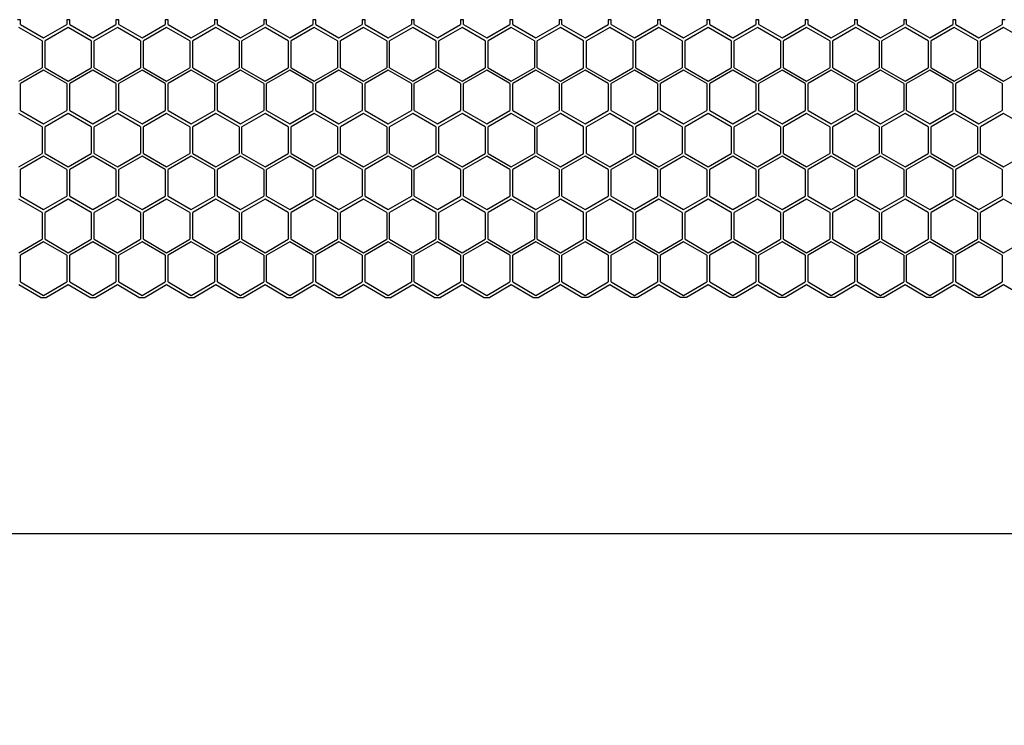
# Model space of a CAD drawing. Units: millimetres. Extents: x 38450 to 41659, y -3548 to -3017.
# Drawn here: x 40674 to 40741, y -3156 to -3108 of the extents above; entities that cross this region are included whole.
import ezdxf

# ---------------------------------------------------------------- set-up
doc = ezdxf.new("R2010")
doc.units = ezdxf.units.MM
doc.styles.get("Standard").update_dxf_attribs({"font": 'arial.ttf'})
doc.dimstyles.get("Standard").update_dxf_attribs({"dimtxt": 15, "dimasz": 10, "dimexe": 2, "dimexo": 5, "dimgap": 3, "dimtad": 0, "dimtih": 1, "dimtoh": 1, "dimdec": 0, "dimzin": 0, "dimdsep": 46, "dimtxsty": 'Standard', "dimcen": 0.09, "dimadec": 0, "dimazin": 0, "dimtfac": 1, "dimtdec": 0, "dimtofl": 0, "dimtmove": 0, "dimatfit": 3, "dimfxl": 1, "dimtolj": 1, "dimtzin": 0, "dimarcsym": 0})

# ---------------------------------------------------------------- blocks, each defined once
blk = doc.blocks.new('*D143')
at = {"color": 0, "lineweight": -2}
for p, q in [((40623.529, -3141.859), (40623.529, -3144.859)), ((41103.529, -3141.859), (41103.529, -3144.859)), ((40635.529, -3142.859), (40844.978, -3142.859)), ((41091.529, -3142.859), (40882.08, -3142.859))]:
    blk.add_line(p, q, dxfattribs=at)
at = {"color": 0, "lineweight": 70}
for points in [[(40635.529, -3140.859), (40635.529, -3144.859), (40623.529, -3142.859)], [(41091.529, -3144.859), (41091.529, -3140.859), (41103.529, -3142.859)]]:
    blk.add_solid(points, dxfattribs=at)
at = {"layer": 'Defpoints', "color": 0, "lineweight": 70}
for p in [(40623.529, -3125.932), (41103.529, -3126.71), (40623.529, -3142.859)]:
    blk.add_point(p, dxfattribs=at)
at = {"color": 0, "lineweight": -3, "insert": (40863.529, -3142.859), "char_height": 20, "attachment_point": 5}
blk.add_mtext('\\A1;\\H0.692308x;480', dxfattribs=at)

msp = doc.modelspace()

# ---------------------------------------------------------------- linework, layer by layer
at = {"color": 7, "linetype": 'Continuous'}
for p, q in [((40674.057, -3107.71), (40673.857, -3107.71)), ((40674.057, -3108.045), (40674.057, -3107.71)), ((40677.427, -3107.71), (40677.227, -3107.71)), ((40677.227, -3107.71), (40677.227, -3108.045)), ((40677.427, -3108.045), (40677.427, -3107.71)), ((40680.797, -3107.71), (40680.597, -3107.71)), ((40680.597, -3107.71), (40680.597, -3108.045)), ((40680.797, -3108.045), (40680.797, -3107.71)), ((40684.167, -3107.71), (40683.967, -3107.71)), ((40683.967, -3107.71), (40683.967, -3108.045)), ((40684.167, -3108.045), (40684.167, -3107.71)), ((40687.537, -3107.71), (40687.337, -3107.71)), ((40687.337, -3107.71), (40687.337, -3108.045)), ((40687.537, -3108.045), (40687.537, -3107.71)), ((40690.907, -3107.71), (40690.707, -3107.71)), ((40690.707, -3107.71), (40690.707, -3108.045)), ((40690.907, -3108.045), (40690.907, -3107.71)), ((40694.277, -3107.71), (40694.077, -3107.71)), ((40694.077, -3107.71), (40694.077, -3108.045)), ((40694.277, -3108.045), (40694.277, -3107.71)), ((40697.647, -3107.71), (40697.447, -3107.71)), ((40697.447, -3107.71), (40697.447, -3108.045)), ((40697.647, -3108.045), (40697.647, -3107.71)), ((40701.017, -3107.71), (40700.817, -3107.71)), ((40700.817, -3107.71), (40700.817, -3108.045)), ((40701.017, -3108.045), (40701.017, -3107.71)), ((40704.387, -3107.71), (40704.187, -3107.71)), ((40704.187, -3107.71), (40704.187, -3108.045)), ((40704.387, -3108.045), (40704.387, -3107.71)), ((40707.757, -3107.71), (40707.557, -3107.71)), ((40707.557, -3107.71), (40707.557, -3108.045)), ((40707.757, -3108.045), (40707.757, -3107.71)), ((40711.127, -3107.71), (40710.927, -3107.71)), ((40710.927, -3107.71), (40710.927, -3108.045)), ((40711.127, -3108.045), (40711.127, -3107.71)), ((40714.497, -3107.71), (40714.297, -3107.71)), ((40714.297, -3107.71), (40714.297, -3108.045)), ((40714.497, -3108.045), (40714.497, -3107.71)), ((40717.867, -3107.71), (40717.667, -3107.71)), ((40717.667, -3107.71), (40717.667, -3108.045)), ((40717.867, -3108.045), (40717.867, -3107.71)), ((40721.237, -3107.71), (40721.037, -3107.71)), ((40721.037, -3107.71), (40721.037, -3108.045)), ((40721.237, -3108.045), (40721.237, -3107.71)), ((40724.607, -3107.71), (40724.407, -3107.71)), ((40724.407, -3107.71), (40724.407, -3108.045)), ((40724.607, -3108.045), (40724.607, -3107.71)), ((40727.977, -3107.71), (40727.777, -3107.71)), ((40727.777, -3107.71), (40727.777, -3108.045)), ((40727.977, -3108.045), (40727.977, -3107.71)), ((40731.347, -3107.71), (40731.147, -3107.71)), ((40731.147, -3107.71), (40731.147, -3108.045)), ((40731.347, -3108.045), (40731.347, -3107.71)), ((40734.717, -3107.71), (40734.517, -3107.71)), ((40734.517, -3107.71), (40734.517, -3108.045)), ((40734.717, -3108.045), (40734.717, -3107.71)), ((40738.087, -3107.71), (40737.887, -3107.71)), ((40737.887, -3107.71), (40737.887, -3108.045)), ((40738.087, -3108.045), (40738.087, -3107.71)), ((40741.457, -3107.71), (40741.257, -3107.71)), ((40741.257, -3107.71), (40741.257, -3108.045)), ((40675.539, -3109.165), (40673.954, -3108.25)), ((40674.057, -3108.045), (40675.642, -3108.96)), ((40675.642, -3108.96), (40677.227, -3108.045)), ((40677.324, -3108.25), (40675.739, -3109.165)), ((40678.909, -3109.165), (40677.324, -3108.25)), ((40677.427, -3108.045), (40679.012, -3108.96)), ((40679.012, -3108.96), (40680.597, -3108.045)), ((40680.694, -3108.25), (40679.109, -3109.165)), ((40682.279, -3109.165), (40680.694, -3108.25)), ((40680.797, -3108.045), (40682.382, -3108.96)), ((40682.382, -3108.96), (40683.967, -3108.045)), ((40684.064, -3108.25), (40682.479, -3109.165)), ((40685.649, -3109.165), (40684.064, -3108.25)), ((40684.167, -3108.045), (40685.752, -3108.96)), ((40685.752, -3108.96), (40687.337, -3108.045)), ((40687.434, -3108.25), (40685.849, -3109.165)), ((40689.019, -3109.165), (40687.434, -3108.25)), ((40687.537, -3108.045), (40689.122, -3108.96)), ((40689.122, -3108.96), (40690.707, -3108.045)), ((40690.804, -3108.25), (40689.219, -3109.165)), ((40692.389, -3109.165), (40690.804, -3108.25)), ((40690.907, -3108.045), (40692.492, -3108.96)), ((40692.492, -3108.96), (40694.077, -3108.045)), ((40694.174, -3108.25), (40692.589, -3109.165)), ((40695.759, -3109.165), (40694.174, -3108.25)), ((40694.277, -3108.045), (40695.862, -3108.96)), ((40695.862, -3108.96), (40697.447, -3108.045)), ((40697.544, -3108.25), (40695.959, -3109.165)), ((40699.129, -3109.165), (40697.544, -3108.25)), ((40697.647, -3108.045), (40699.232, -3108.96)), ((40699.232, -3108.96), (40700.817, -3108.045)), ((40700.914, -3108.25), (40699.329, -3109.165)), ((40702.499, -3109.165), (40700.914, -3108.25)), ((40701.017, -3108.045), (40702.602, -3108.96)), ((40702.602, -3108.96), (40704.187, -3108.045)), ((40704.284, -3108.25), (40702.699, -3109.165)), ((40705.869, -3109.165), (40704.284, -3108.25)), ((40704.387, -3108.045), (40705.972, -3108.96)), ((40705.972, -3108.96), (40707.557, -3108.045)), ((40707.654, -3108.25), (40706.069, -3109.165)), ((40709.239, -3109.165), (40707.654, -3108.25)), ((40707.757, -3108.045), (40709.342, -3108.96)), ((40709.342, -3108.96), (40710.927, -3108.045)), ((40711.024, -3108.25), (40709.439, -3109.165)), ((40712.609, -3109.165), (40711.024, -3108.25)), ((40711.127, -3108.045), (40712.712, -3108.96)), ((40712.712, -3108.96), (40714.297, -3108.045)), ((40714.394, -3108.25), (40712.809, -3109.165)), ((40715.979, -3109.165), (40714.394, -3108.25)), ((40714.497, -3108.045), (40716.082, -3108.96)), ((40716.082, -3108.96), (40717.667, -3108.045)), ((40717.764, -3108.25), (40716.179, -3109.165)), ((40719.349, -3109.165), (40717.764, -3108.25)), ((40717.867, -3108.045), (40719.452, -3108.96)), ((40719.452, -3108.96), (40721.037, -3108.045)), ((40721.134, -3108.25), (40719.549, -3109.165)), ((40722.719, -3109.165), (40721.134, -3108.25)), ((40721.237, -3108.045), (40722.822, -3108.96)), ((40722.822, -3108.96), (40724.407, -3108.045)), ((40724.504, -3108.25), (40722.919, -3109.165)), ((40726.089, -3109.165), (40724.504, -3108.25)), ((40724.607, -3108.045), (40726.192, -3108.96)), ((40726.192, -3108.96), (40727.777, -3108.045)), ((40727.874, -3108.25), (40726.289, -3109.165)), ((40729.459, -3109.165), (40727.874, -3108.25)), ((40727.977, -3108.045), (40729.562, -3108.96)), ((40729.562, -3108.96), (40731.147, -3108.045)), ((40731.244, -3108.25), (40729.659, -3109.165)), ((40732.829, -3109.165), (40731.244, -3108.25)), ((40731.347, -3108.045), (40732.932, -3108.96)), ((40732.932, -3108.96), (40734.517, -3108.045)), ((40734.614, -3108.25), (40733.029, -3109.165)), ((40736.199, -3109.165), (40734.614, -3108.25)), ((40734.717, -3108.045), (40736.302, -3108.96)), ((40736.302, -3108.96), (40737.887, -3108.045)), ((40737.984, -3108.25), (40736.399, -3109.165)), ((40739.569, -3109.165), (40737.984, -3108.25)), ((40738.087, -3108.045), (40739.672, -3108.96)), ((40739.672, -3108.96), (40741.257, -3108.045)), ((40741.354, -3108.25), (40739.769, -3109.165)), ((40742.939, -3109.165), (40741.354, -3108.25)), ((40675.539, -3109.165), (40675.539, -3110.995)), ((40675.739, -3110.995), (40675.739, -3109.165)), ((40678.909, -3109.165), (40678.909, -3110.995)), ((40679.109, -3110.995), (40679.109, -3109.165)), ((40682.279, -3109.165), (40682.279, -3110.995)), ((40682.479, -3110.995), (40682.479, -3109.165)), ((40685.649, -3109.165), (40685.649, -3110.995)), ((40685.849, -3110.995), (40685.849, -3109.165)), ((40689.019, -3109.165), (40689.019, -3110.995)), ((40689.219, -3110.995), (40689.219, -3109.165)), ((40692.389, -3109.165), (40692.389, -3110.995)), ((40692.589, -3110.995), (40692.589, -3109.165)), ((40695.759, -3109.165), (40695.759, -3110.995)), ((40695.959, -3110.995), (40695.959, -3109.165)), ((40699.129, -3109.165), (40699.129, -3110.995)), ((40699.329, -3110.995), (40699.329, -3109.165)), ((40702.499, -3109.165), (40702.499, -3110.995)), ((40702.699, -3110.995), (40702.699, -3109.165)), ((40705.869, -3109.165), (40705.869, -3110.995)), ((40706.069, -3110.995), (40706.069, -3109.165)), ((40709.239, -3109.165), (40709.239, -3110.995)), ((40709.439, -3110.995), (40709.439, -3109.165)), ((40712.609, -3110.995), (40712.609, -3109.165)), ((40712.809, -3110.995), (40712.809, -3109.165)), ((40715.979, -3109.165), (40715.979, -3110.995)), ((40716.179, -3110.995), (40716.179, -3109.165)), ((40719.349, -3109.165), (40719.349, -3110.995)), ((40719.549, -3110.995), (40719.549, -3109.165)), ((40722.719, -3109.165), (40722.719, -3110.995)), ((40722.919, -3110.995), (40722.919, -3109.165)), ((40726.089, -3109.165), (40726.089, -3110.995)), ((40726.289, -3110.995), (40726.289, -3109.165)), ((40729.459, -3109.165), (40729.459, -3110.995)), ((40729.659, -3110.995), (40729.659, -3109.165)), ((40732.829, -3109.165), (40732.829, -3110.995)), ((40733.029, -3110.995), (40733.029, -3109.165)), ((40736.199, -3109.165), (40736.199, -3110.995)), ((40736.399, -3110.995), (40736.399, -3109.165)), ((40739.569, -3109.165), (40739.569, -3110.995)), ((40739.769, -3110.995), (40739.769, -3109.165)), ((40673.954, -3111.91), (40675.539, -3110.995)), ((40675.642, -3111.17), (40674.057, -3112.085)), ((40677.227, -3112.085), (40675.642, -3111.17)), ((40675.739, -3110.995), (40677.324, -3111.91)), ((40677.324, -3111.91), (40678.909, -3110.995)), ((40679.012, -3111.17), (40677.427, -3112.085)), ((40680.597, -3112.085), (40679.012, -3111.17)), ((40679.109, -3110.995), (40680.694, -3111.91)), ((40680.694, -3111.91), (40682.279, -3110.995)), ((40682.382, -3111.17), (40680.797, -3112.085)), ((40683.967, -3112.085), (40682.382, -3111.17)), ((40682.479, -3110.995), (40684.064, -3111.91)), ((40684.064, -3111.91), (40685.649, -3110.995)), ((40685.752, -3111.17), (40684.167, -3112.085)), ((40687.337, -3112.085), (40685.752, -3111.17)), ((40685.849, -3110.995), (40687.434, -3111.91)), ((40687.434, -3111.91), (40689.019, -3110.995)), ((40689.122, -3111.17), (40687.537, -3112.085)), ((40690.707, -3112.085), (40689.122, -3111.17)), ((40689.219, -3110.995), (40690.804, -3111.91)), ((40690.804, -3111.91), (40692.389, -3110.995)), ((40692.492, -3111.17), (40690.907, -3112.085)), ((40694.077, -3112.085), (40692.492, -3111.17)), ((40692.589, -3110.995), (40694.174, -3111.91)), ((40694.174, -3111.91), (40695.759, -3110.995)), ((40695.862, -3111.17), (40694.277, -3112.085)), ((40697.447, -3112.085), (40695.862, -3111.17)), ((40695.959, -3110.995), (40697.544, -3111.91)), ((40697.544, -3111.91), (40699.129, -3110.995)), ((40699.232, -3111.17), (40697.647, -3112.085)), ((40700.817, -3112.085), (40699.232, -3111.17)), ((40699.329, -3110.995), (40700.914, -3111.91)), ((40700.914, -3111.91), (40702.499, -3110.995)), ((40702.602, -3111.17), (40701.017, -3112.085)), ((40704.187, -3112.085), (40702.602, -3111.17)), ((40702.699, -3110.995), (40704.284, -3111.91)), ((40704.284, -3111.91), (40705.869, -3110.995)), ((40705.972, -3111.17), (40704.387, -3112.085)), ((40707.557, -3112.085), (40705.972, -3111.17)), ((40706.069, -3110.995), (40707.654, -3111.91)), ((40707.654, -3111.91), (40709.239, -3110.995)), ((40709.342, -3111.17), (40707.757, -3112.085)), ((40710.927, -3112.085), (40709.342, -3111.17)), ((40709.439, -3110.995), (40711.024, -3111.91)), ((40711.024, -3111.91), (40712.609, -3110.995)), ((40712.712, -3111.17), (40711.127, -3112.085)), ((40714.297, -3112.085), (40712.712, -3111.17)), ((40712.809, -3110.995), (40714.394, -3111.91)), ((40714.394, -3111.91), (40715.979, -3110.995)), ((40716.082, -3111.17), (40714.497, -3112.085)), ((40717.667, -3112.085), (40716.082, -3111.17)), ((40716.179, -3110.995), (40717.764, -3111.91)), ((40717.764, -3111.91), (40719.349, -3110.995)), ((40719.452, -3111.17), (40717.867, -3112.085)), ((40721.037, -3112.085), (40719.452, -3111.17)), ((40719.549, -3110.995), (40721.134, -3111.91)), ((40721.134, -3111.91), (40722.719, -3110.995)), ((40722.822, -3111.17), (40721.237, -3112.085)), ((40724.407, -3112.085), (40722.822, -3111.17)), ((40722.919, -3110.995), (40724.504, -3111.91)), ((40724.504, -3111.91), (40726.089, -3110.995)), ((40726.192, -3111.17), (40724.607, -3112.085)), ((40727.777, -3112.085), (40726.192, -3111.17)), ((40726.289, -3110.995), (40727.874, -3111.91)), ((40727.874, -3111.91), (40729.459, -3110.995)), ((40729.562, -3111.17), (40727.977, -3112.085)), ((40731.147, -3112.085), (40729.562, -3111.17)), ((40729.659, -3110.995), (40731.244, -3111.91)), ((40731.244, -3111.91), (40732.829, -3110.995)), ((40732.932, -3111.17), (40731.347, -3112.085)), ((40734.517, -3112.085), (40732.932, -3111.17)), ((40733.029, -3110.995), (40734.614, -3111.91)), ((40734.614, -3111.91), (40736.199, -3110.995)), ((40736.302, -3111.17), (40734.717, -3112.085)), ((40737.887, -3112.085), (40736.302, -3111.17)), ((40736.399, -3110.995), (40737.984, -3111.91)), ((40737.984, -3111.91), (40739.569, -3110.995)), ((40739.672, -3111.17), (40738.087, -3112.085)), ((40741.257, -3112.085), (40739.672, -3111.17)), ((40739.769, -3110.995), (40741.354, -3111.91)), ((40741.354, -3111.91), (40742.939, -3110.995)), ((40674.057, -3113.915), (40674.057, -3112.085)), ((40677.227, -3112.085), (40677.227, -3113.915)), ((40677.427, -3113.915), (40677.427, -3112.085)), ((40680.597, -3112.085), (40680.597, -3113.915)), ((40680.797, -3113.915), (40680.797, -3112.085)), ((40683.967, -3112.085), (40683.967, -3113.915)), ((40684.167, -3113.915), (40684.167, -3112.085)), ((40687.337, -3112.085), (40687.337, -3113.915)), ((40687.537, -3113.915), (40687.537, -3112.085)), ((40690.707, -3112.085), (40690.707, -3113.915)), ((40690.907, -3113.915), (40690.907, -3112.085)), ((40694.077, -3112.085), (40694.077, -3113.915)), ((40694.277, -3113.915), (40694.277, -3112.085)), ((40697.447, -3112.085), (40697.447, -3113.915)), ((40697.647, -3113.915), (40697.647, -3112.085)), ((40700.817, -3112.085), (40700.817, -3113.915)), ((40701.017, -3113.915), (40701.017, -3112.085)), ((40704.187, -3112.085), (40704.187, -3113.915)), ((40704.387, -3113.915), (40704.387, -3112.085)), ((40707.557, -3112.085), (40707.557, -3113.915)), ((40707.757, -3113.915), (40707.757, -3112.085)), ((40710.927, -3112.085), (40710.927, -3113.915)), ((40711.127, -3113.915), (40711.127, -3112.085)), ((40714.297, -3112.085), (40714.297, -3113.915)), ((40714.497, -3113.915), (40714.497, -3112.085)), ((40717.667, -3112.085), (40717.667, -3113.915)), ((40717.867, -3113.915), (40717.867, -3112.085)), ((40721.037, -3112.085), (40721.037, -3113.915)), ((40721.237, -3113.915), (40721.237, -3112.085)), ((40724.407, -3112.085), (40724.407, -3113.915)), ((40724.607, -3113.915), (40724.607, -3112.085)), ((40727.777, -3112.085), (40727.777, -3113.915)), ((40727.977, -3113.915), (40727.977, -3112.085)), ((40731.147, -3112.085), (40731.147, -3113.915)), ((40731.347, -3113.915), (40731.347, -3112.085)), ((40734.517, -3112.085), (40734.517, -3113.915)), ((40734.717, -3113.915), (40734.717, -3112.085)), ((40737.887, -3112.085), (40737.887, -3113.915)), ((40738.087, -3113.915), (40738.087, -3112.085)), ((40741.257, -3112.085), (40741.257, -3113.915)), ((40675.539, -3115.035), (40673.954, -3114.12)), ((40674.057, -3113.915), (40675.642, -3114.83)), ((40675.642, -3114.83), (40677.227, -3113.915)), ((40677.324, -3114.12), (40675.739, -3115.035)), ((40678.909, -3115.035), (40677.324, -3114.12)), ((40677.427, -3113.915), (40679.012, -3114.83)), ((40679.012, -3114.83), (40680.597, -3113.915)), ((40680.694, -3114.12), (40679.109, -3115.035)), ((40682.279, -3115.035), (40680.694, -3114.12)), ((40680.797, -3113.915), (40682.382, -3114.83)), ((40682.382, -3114.83), (40683.967, -3113.915)), ((40684.064, -3114.12), (40682.479, -3115.035)), ((40685.649, -3115.035), (40684.064, -3114.12)), ((40684.167, -3113.915), (40685.752, -3114.83)), ((40685.752, -3114.83), (40687.337, -3113.915)), ((40687.434, -3114.12), (40685.849, -3115.035)), ((40689.019, -3115.035), (40687.434, -3114.12)), ((40687.537, -3113.915), (40689.122, -3114.83)), ((40689.122, -3114.83), (40690.707, -3113.915)), ((40690.804, -3114.12), (40689.219, -3115.035)), ((40692.389, -3115.035), (40690.804, -3114.12)), ((40690.907, -3113.915), (40692.492, -3114.83)), ((40692.492, -3114.83), (40694.077, -3113.915)), ((40694.174, -3114.12), (40692.589, -3115.035)), ((40695.759, -3115.035), (40694.174, -3114.12)), ((40694.277, -3113.915), (40695.862, -3114.83)), ((40695.862, -3114.83), (40697.447, -3113.915)), ((40697.544, -3114.12), (40695.959, -3115.035)), ((40699.129, -3115.035), (40697.544, -3114.12)), ((40697.647, -3113.915), (40699.232, -3114.83)), ((40699.232, -3114.83), (40700.817, -3113.915)), ((40700.914, -3114.12), (40699.329, -3115.035)), ((40702.499, -3115.035), (40700.914, -3114.12)), ((40701.017, -3113.915), (40702.602, -3114.83)), ((40702.602, -3114.83), (40704.187, -3113.915)), ((40704.284, -3114.12), (40702.699, -3115.035)), ((40705.869, -3115.035), (40704.284, -3114.12)), ((40704.387, -3113.915), (40705.972, -3114.83)), ((40705.972, -3114.83), (40707.557, -3113.915)), ((40707.654, -3114.12), (40706.069, -3115.035)), ((40709.239, -3115.035), (40707.654, -3114.12)), ((40707.757, -3113.915), (40709.342, -3114.83)), ((40709.342, -3114.83), (40710.927, -3113.915)), ((40711.024, -3114.12), (40709.439, -3115.035)), ((40712.609, -3115.035), (40711.024, -3114.12)), ((40711.127, -3113.915), (40712.712, -3114.83)), ((40712.712, -3114.83), (40714.297, -3113.915)), ((40714.394, -3114.12), (40712.809, -3115.035)), ((40715.979, -3115.035), (40714.394, -3114.12)), ((40714.497, -3113.915), (40716.082, -3114.83)), ((40716.082, -3114.83), (40717.667, -3113.915)), ((40717.764, -3114.12), (40716.179, -3115.035)), ((40719.349, -3115.035), (40717.764, -3114.12)), ((40717.867, -3113.915), (40719.452, -3114.83)), ((40719.452, -3114.83), (40721.037, -3113.915)), ((40721.134, -3114.12), (40719.549, -3115.035)), ((40722.719, -3115.035), (40721.134, -3114.12)), ((40721.237, -3113.915), (40722.822, -3114.83)), ((40722.822, -3114.83), (40724.407, -3113.915)), ((40724.504, -3114.12), (40722.919, -3115.035)), ((40726.089, -3115.035), (40724.504, -3114.12)), ((40724.607, -3113.915), (40726.192, -3114.83)), ((40726.192, -3114.83), (40727.777, -3113.915)), ((40727.874, -3114.12), (40726.289, -3115.035)), ((40729.459, -3115.035), (40727.874, -3114.12)), ((40727.977, -3113.915), (40729.562, -3114.83)), ((40729.562, -3114.83), (40731.147, -3113.915)), ((40731.244, -3114.12), (40729.659, -3115.035)), ((40732.829, -3115.035), (40731.244, -3114.12)), ((40731.347, -3113.915), (40732.932, -3114.83)), ((40732.932, -3114.83), (40734.517, -3113.915)), ((40734.614, -3114.12), (40733.029, -3115.035)), ((40736.199, -3115.035), (40734.614, -3114.12)), ((40734.717, -3113.915), (40736.302, -3114.83)), ((40736.302, -3114.83), (40737.887, -3113.915)), ((40737.984, -3114.12), (40736.399, -3115.035)), ((40739.569, -3115.035), (40737.984, -3114.12)), ((40738.087, -3113.915), (40739.672, -3114.83)), ((40739.672, -3114.83), (40741.257, -3113.915)), ((40741.354, -3114.12), (40739.769, -3115.035)), ((40742.939, -3115.035), (40741.354, -3114.12)), ((40675.539, -3115.035), (40675.539, -3116.865)), ((40675.739, -3116.865), (40675.739, -3115.035)), ((40678.909, -3115.035), (40678.909, -3116.865)), ((40679.109, -3116.865), (40679.109, -3115.035)), ((40682.279, -3115.035), (40682.279, -3116.865)), ((40682.479, -3116.865), (40682.479, -3115.035)), ((40685.649, -3115.035), (40685.649, -3116.865)), ((40685.849, -3116.865), (40685.849, -3115.035)), ((40689.019, -3115.035), (40689.019, -3116.865)), ((40689.219, -3116.865), (40689.219, -3115.035)), ((40692.389, -3115.035), (40692.389, -3116.865)), ((40692.589, -3116.865), (40692.589, -3115.035)), ((40695.759, -3115.035), (40695.759, -3116.865)), ((40695.959, -3116.865), (40695.959, -3115.035)), ((40699.129, -3115.035), (40699.129, -3116.865)), ((40699.329, -3116.865), (40699.329, -3115.035)), ((40702.499, -3115.035), (40702.499, -3116.865)), ((40702.699, -3116.865), (40702.699, -3115.035)), ((40705.869, -3115.035), (40705.869, -3116.865)), ((40706.069, -3116.865), (40706.069, -3115.035)), ((40709.239, -3115.035), (40709.239, -3116.865)), ((40709.439, -3116.865), (40709.439, -3115.035)), ((40712.609, -3116.865), (40712.609, -3115.035)), ((40712.809, -3116.865), (40712.809, -3115.035)), ((40715.979, -3115.035), (40715.979, -3116.865)), ((40716.179, -3116.865), (40716.179, -3115.035)), ((40719.349, -3115.035), (40719.349, -3116.865)), ((40719.549, -3116.865), (40719.549, -3115.035)), ((40722.719, -3115.035), (40722.719, -3116.865)), ((40722.919, -3116.865), (40722.919, -3115.035)), ((40726.089, -3115.035), (40726.089, -3116.865)), ((40726.289, -3116.865), (40726.289, -3115.035)), ((40729.459, -3115.035), (40729.459, -3116.865)), ((40729.659, -3116.865), (40729.659, -3115.035)), ((40732.829, -3115.035), (40732.829, -3116.865)), ((40733.029, -3116.865), (40733.029, -3115.035)), ((40736.199, -3115.035), (40736.199, -3116.865)), ((40736.399, -3116.865), (40736.399, -3115.035)), ((40739.569, -3115.035), (40739.569, -3116.865)), ((40739.769, -3116.865), (40739.769, -3115.035)), ((40673.954, -3117.78), (40675.539, -3116.865)), ((40675.642, -3117.04), (40674.057, -3117.955)), ((40677.227, -3117.955), (40675.642, -3117.04)), ((40675.739, -3116.865), (40677.324, -3117.78)), ((40677.324, -3117.78), (40678.909, -3116.865)), ((40679.012, -3117.04), (40677.427, -3117.955)), ((40680.597, -3117.955), (40679.012, -3117.04)), ((40679.109, -3116.865), (40680.694, -3117.78)), ((40680.694, -3117.78), (40682.279, -3116.865)), ((40682.382, -3117.04), (40680.797, -3117.955)), ((40683.967, -3117.955), (40682.382, -3117.04)), ((40682.479, -3116.865), (40684.064, -3117.78)), ((40684.064, -3117.78), (40685.649, -3116.865)), ((40685.752, -3117.04), (40684.167, -3117.955)), ((40687.337, -3117.955), (40685.752, -3117.04)), ((40685.849, -3116.865), (40687.434, -3117.78)), ((40687.434, -3117.78), (40689.019, -3116.865)), ((40689.122, -3117.04), (40687.537, -3117.955)), ((40690.707, -3117.955), (40689.122, -3117.04)), ((40689.219, -3116.865), (40690.804, -3117.78)), ((40690.804, -3117.78), (40692.389, -3116.865)), ((40692.492, -3117.04), (40690.907, -3117.955)), ((40694.077, -3117.955), (40692.492, -3117.04)), ((40692.589, -3116.865), (40694.174, -3117.78)), ((40694.174, -3117.78), (40695.759, -3116.865)), ((40695.862, -3117.04), (40694.277, -3117.955)), ((40697.447, -3117.955), (40695.862, -3117.04)), ((40695.959, -3116.865), (40697.544, -3117.78)), ((40697.544, -3117.78), (40699.129, -3116.865)), ((40699.232, -3117.04), (40697.647, -3117.955)), ((40700.817, -3117.955), (40699.232, -3117.04)), ((40699.329, -3116.865), (40700.914, -3117.78)), ((40700.914, -3117.78), (40702.499, -3116.865)), ((40702.602, -3117.04), (40701.017, -3117.955)), ((40704.187, -3117.955), (40702.602, -3117.04)), ((40702.699, -3116.865), (40704.284, -3117.78)), ((40704.284, -3117.78), (40705.869, -3116.865)), ((40705.972, -3117.04), (40704.387, -3117.955)), ((40707.557, -3117.955), (40705.972, -3117.04)), ((40706.069, -3116.865), (40707.654, -3117.78)), ((40707.654, -3117.78), (40709.239, -3116.865)), ((40709.342, -3117.04), (40707.757, -3117.955)), ((40710.927, -3117.955), (40709.342, -3117.04)), ((40709.439, -3116.865), (40711.024, -3117.78)), ((40711.024, -3117.78), (40712.609, -3116.865)), ((40712.712, -3117.04), (40711.127, -3117.955)), ((40714.297, -3117.955), (40712.712, -3117.04)), ((40712.809, -3116.865), (40714.394, -3117.78)), ((40714.394, -3117.78), (40715.979, -3116.865)), ((40716.082, -3117.04), (40714.497, -3117.955)), ((40717.667, -3117.955), (40716.082, -3117.04)), ((40716.179, -3116.865), (40717.764, -3117.78)), ((40717.764, -3117.78), (40719.349, -3116.865)), ((40719.452, -3117.04), (40717.867, -3117.955)), ((40721.037, -3117.955), (40719.452, -3117.04)), ((40719.549, -3116.865), (40721.134, -3117.78)), ((40721.134, -3117.78), (40722.719, -3116.865)), ((40722.822, -3117.04), (40721.237, -3117.955)), ((40724.407, -3117.955), (40722.822, -3117.04)), ((40722.919, -3116.865), (40724.504, -3117.78)), ((40724.504, -3117.78), (40726.089, -3116.865)), ((40726.192, -3117.04), (40724.607, -3117.955)), ((40727.777, -3117.955), (40726.192, -3117.04)), ((40726.289, -3116.865), (40727.874, -3117.78)), ((40727.874, -3117.78), (40729.459, -3116.865)), ((40729.562, -3117.04), (40727.977, -3117.955)), ((40731.147, -3117.955), (40729.562, -3117.04)), ((40729.659, -3116.865), (40731.244, -3117.78)), ((40731.244, -3117.78), (40732.829, -3116.865)), ((40732.932, -3117.04), (40731.347, -3117.955)), ((40734.517, -3117.955), (40732.932, -3117.04)), ((40733.029, -3116.865), (40734.614, -3117.78)), ((40734.614, -3117.78), (40736.199, -3116.865)), ((40736.302, -3117.04), (40734.717, -3117.955)), ((40737.887, -3117.955), (40736.302, -3117.04)), ((40736.399, -3116.865), (40737.984, -3117.78)), ((40737.984, -3117.78), (40739.569, -3116.865)), ((40739.672, -3117.04), (40738.087, -3117.955)), ((40741.257, -3117.955), (40739.672, -3117.04)), ((40739.769, -3116.865), (40741.354, -3117.78)), ((40741.354, -3117.78), (40742.939, -3116.865)), ((40674.057, -3119.785), (40674.057, -3117.955)), ((40677.227, -3117.955), (40677.227, -3119.785)), ((40677.427, -3119.785), (40677.427, -3117.955)), ((40680.597, -3117.955), (40680.597, -3119.785)), ((40680.797, -3119.785), (40680.797, -3117.955)), ((40683.967, -3117.955), (40683.967, -3119.785)), ((40684.167, -3119.785), (40684.167, -3117.955)), ((40687.337, -3117.955), (40687.337, -3119.785)), ((40687.537, -3119.785), (40687.537, -3117.955)), ((40690.707, -3117.955), (40690.707, -3119.785)), ((40690.907, -3119.785), (40690.907, -3117.955)), ((40694.077, -3117.955), (40694.077, -3119.785)), ((40694.277, -3119.785), (40694.277, -3117.955)), ((40697.447, -3117.955), (40697.447, -3119.785)), ((40697.647, -3119.785), (40697.647, -3117.955)), ((40700.817, -3117.955), (40700.817, -3119.785)), ((40701.017, -3119.785), (40701.017, -3117.955)), ((40704.187, -3117.955), (40704.187, -3119.785)), ((40704.387, -3119.785), (40704.387, -3117.955)), ((40707.557, -3117.955), (40707.557, -3119.785)), ((40707.757, -3119.785), (40707.757, -3117.955)), ((40710.927, -3117.955), (40710.927, -3119.785)), ((40711.127, -3119.785), (40711.127, -3117.955)), ((40714.297, -3117.955), (40714.297, -3119.785)), ((40714.497, -3119.785), (40714.497, -3117.955)), ((40717.667, -3117.955), (40717.667, -3119.785)), ((40717.867, -3119.785), (40717.867, -3117.955)), ((40721.037, -3117.955), (40721.037, -3119.785)), ((40721.237, -3119.785), (40721.237, -3117.955)), ((40724.407, -3117.955), (40724.407, -3119.785)), ((40724.607, -3119.785), (40724.607, -3117.955)), ((40727.777, -3117.955), (40727.777, -3119.785)), ((40727.977, -3119.785), (40727.977, -3117.955)), ((40731.147, -3117.955), (40731.147, -3119.785)), ((40731.347, -3119.785), (40731.347, -3117.955)), ((40734.517, -3117.955), (40734.517, -3119.785)), ((40734.717, -3119.785), (40734.717, -3117.955)), ((40737.887, -3117.955), (40737.887, -3119.785)), ((40738.087, -3119.785), (40738.087, -3117.955)), ((40741.257, -3117.955), (40741.257, -3119.785)), ((40674.057, -3119.785), (40675.642, -3120.7)), ((40675.642, -3120.7), (40677.227, -3119.785)), ((40677.427, -3119.785), (40679.012, -3120.7)), ((40679.012, -3120.7), (40680.597, -3119.785)), ((40680.797, -3119.785), (40682.382, -3120.7)), ((40682.382, -3120.7), (40683.967, -3119.785)), ((40684.167, -3119.785), (40685.752, -3120.7)), ((40685.752, -3120.7), (40687.337, -3119.785)), ((40687.537, -3119.785), (40689.122, -3120.7)), ((40689.122, -3120.7), (40690.707, -3119.785)), ((40690.907, -3119.785), (40692.492, -3120.7)), ((40692.492, -3120.7), (40694.077, -3119.785)), ((40694.277, -3119.785), (40695.862, -3120.7)), ((40695.862, -3120.7), (40697.447, -3119.785)), ((40697.647, -3119.785), (40699.232, -3120.7)), ((40699.232, -3120.7), (40700.817, -3119.785)), ((40701.017, -3119.785), (40702.602, -3120.7)), ((40702.602, -3120.7), (40704.187, -3119.785)), ((40704.387, -3119.785), (40705.972, -3120.7)), ((40705.972, -3120.7), (40707.557, -3119.785)), ((40707.757, -3119.785), (40709.342, -3120.7)), ((40709.342, -3120.7), (40710.927, -3119.785)), ((40711.127, -3119.785), (40712.712, -3120.7)), ((40712.712, -3120.7), (40714.297, -3119.785)), ((40714.497, -3119.785), (40716.082, -3120.7)), ((40716.082, -3120.7), (40717.667, -3119.785)), ((40717.867, -3119.785), (40719.452, -3120.7)), ((40719.452, -3120.7), (40721.037, -3119.785)), ((40721.237, -3119.785), (40722.822, -3120.7)), ((40722.822, -3120.7), (40724.407, -3119.785)), ((40724.607, -3119.785), (40726.192, -3120.7)), ((40726.192, -3120.7), (40727.777, -3119.785)), ((40727.977, -3119.785), (40729.562, -3120.7)), ((40729.562, -3120.7), (40731.147, -3119.785)), ((40731.347, -3119.785), (40732.932, -3120.7)), ((40732.932, -3120.7), (40734.517, -3119.785)), ((40734.717, -3119.785), (40736.302, -3120.7)), ((40736.302, -3120.7), (40737.887, -3119.785)), ((40738.087, -3119.785), (40739.672, -3120.7)), ((40739.672, -3120.7), (40741.257, -3119.785)), ((40675.539, -3120.905), (40673.954, -3119.99)), ((40677.324, -3119.99), (40675.739, -3120.905)), ((40678.909, -3120.905), (40677.324, -3119.99)), ((40680.694, -3119.99), (40679.109, -3120.905)), ((40682.279, -3120.905), (40680.694, -3119.99)), ((40684.064, -3119.99), (40682.479, -3120.905)), ((40685.649, -3120.905), (40684.064, -3119.99)), ((40687.434, -3119.99), (40685.849, -3120.905)), ((40689.019, -3120.905), (40687.434, -3119.99)), ((40690.804, -3119.99), (40689.219, -3120.905)), ((40692.389, -3120.905), (40690.804, -3119.99)), ((40694.174, -3119.99), (40692.589, -3120.905)), ((40695.759, -3120.905), (40694.174, -3119.99)), ((40697.544, -3119.99), (40695.959, -3120.905)), ((40699.129, -3120.905), (40697.544, -3119.99)), ((40700.914, -3119.99), (40699.329, -3120.905)), ((40702.499, -3120.905), (40700.914, -3119.99)), ((40704.284, -3119.99), (40702.699, -3120.905)), ((40705.869, -3120.905), (40704.284, -3119.99)), ((40707.654, -3119.99), (40706.069, -3120.905)), ((40709.239, -3120.905), (40707.654, -3119.99)), ((40711.024, -3119.99), (40709.439, -3120.905)), ((40712.609, -3120.905), (40711.024, -3119.99)), ((40714.394, -3119.99), (40712.809, -3120.905)), ((40715.979, -3120.905), (40714.394, -3119.99)), ((40717.764, -3119.99), (40716.179, -3120.905)), ((40719.349, -3120.905), (40717.764, -3119.99)), ((40721.134, -3119.99), (40719.549, -3120.905)), ((40722.719, -3120.905), (40721.134, -3119.99)), ((40724.504, -3119.99), (40722.919, -3120.905)), ((40726.089, -3120.905), (40724.504, -3119.99)), ((40727.874, -3119.99), (40726.289, -3120.905)), ((40729.459, -3120.905), (40727.874, -3119.99)), ((40731.244, -3119.99), (40729.659, -3120.905)), ((40732.829, -3120.905), (40731.244, -3119.99)), ((40734.614, -3119.99), (40733.029, -3120.905)), ((40736.199, -3120.905), (40734.614, -3119.99)), ((40737.984, -3119.99), (40736.399, -3120.905)), ((40739.569, -3120.905), (40737.984, -3119.99)), ((40741.354, -3119.99), (40739.769, -3120.905)), ((40742.939, -3120.905), (40741.354, -3119.99)), ((40675.539, -3120.905), (40675.539, -3122.735)), ((40675.739, -3122.735), (40675.739, -3120.905)), ((40678.909, -3120.905), (40678.909, -3122.735)), ((40679.109, -3122.735), (40679.109, -3120.905)), ((40682.279, -3120.905), (40682.279, -3122.735)), ((40682.479, -3122.735), (40682.479, -3120.905)), ((40685.649, -3120.905), (40685.649, -3122.735)), ((40685.849, -3122.735), (40685.849, -3120.905)), ((40689.019, -3120.905), (40689.019, -3122.735)), ((40689.219, -3122.735), (40689.219, -3120.905)), ((40692.389, -3120.905), (40692.389, -3122.735)), ((40692.589, -3122.735), (40692.589, -3120.905)), ((40695.759, -3120.905), (40695.759, -3122.735)), ((40695.959, -3122.735), (40695.959, -3120.905)), ((40699.129, -3120.905), (40699.129, -3122.735)), ((40699.329, -3122.735), (40699.329, -3120.905)), ((40702.499, -3120.905), (40702.499, -3122.735)), ((40702.699, -3122.735), (40702.699, -3120.905)), ((40705.869, -3120.905), (40705.869, -3122.735)), ((40706.069, -3122.735), (40706.069, -3120.905)), ((40709.239, -3120.905), (40709.239, -3122.735)), ((40709.439, -3122.735), (40709.439, -3120.905)), ((40712.609, -3122.735), (40712.609, -3120.905)), ((40712.809, -3122.735), (40712.809, -3120.905)), ((40715.979, -3120.905), (40715.979, -3122.735)), ((40716.179, -3122.735), (40716.179, -3120.905)), ((40719.349, -3120.905), (40719.349, -3122.735)), ((40719.549, -3122.735), (40719.549, -3120.905)), ((40722.719, -3120.905), (40722.719, -3122.735)), ((40722.919, -3122.735), (40722.919, -3120.905)), ((40726.089, -3120.905), (40726.089, -3122.735)), ((40726.289, -3122.735), (40726.289, -3120.905)), ((40729.459, -3120.905), (40729.459, -3122.735)), ((40729.659, -3122.735), (40729.659, -3120.905)), ((40732.829, -3120.905), (40732.829, -3122.735)), ((40733.029, -3122.735), (40733.029, -3120.905)), ((40736.199, -3120.905), (40736.199, -3122.735)), ((40736.399, -3122.735), (40736.399, -3120.905)), ((40739.569, -3120.905), (40739.569, -3122.735)), ((40739.769, -3122.735), (40739.769, -3120.905)), ((40673.954, -3123.65), (40675.539, -3122.735)), ((40675.642, -3122.91), (40674.057, -3123.825)), ((40677.227, -3123.825), (40675.642, -3122.91)), ((40675.739, -3122.735), (40677.324, -3123.65)), ((40677.324, -3123.65), (40678.909, -3122.735)), ((40679.012, -3122.91), (40677.427, -3123.825)), ((40680.597, -3123.825), (40679.012, -3122.91)), ((40679.109, -3122.735), (40680.694, -3123.65)), ((40680.694, -3123.65), (40682.279, -3122.735)), ((40682.382, -3122.91), (40680.797, -3123.825)), ((40683.967, -3123.825), (40682.382, -3122.91)), ((40682.479, -3122.735), (40684.064, -3123.65)), ((40684.064, -3123.65), (40685.649, -3122.735)), ((40685.752, -3122.91), (40684.167, -3123.825)), ((40687.337, -3123.825), (40685.752, -3122.91)), ((40685.849, -3122.735), (40687.434, -3123.65)), ((40687.434, -3123.65), (40689.019, -3122.735)), ((40689.122, -3122.91), (40687.537, -3123.825)), ((40690.707, -3123.825), (40689.122, -3122.91)), ((40689.219, -3122.735), (40690.804, -3123.65)), ((40690.804, -3123.65), (40692.389, -3122.735)), ((40692.492, -3122.91), (40690.907, -3123.825)), ((40694.077, -3123.825), (40692.492, -3122.91)), ((40692.589, -3122.735), (40694.174, -3123.65)), ((40694.174, -3123.65), (40695.759, -3122.735)), ((40695.862, -3122.91), (40694.277, -3123.825)), ((40697.447, -3123.825), (40695.862, -3122.91)), ((40695.959, -3122.735), (40697.544, -3123.65)), ((40697.544, -3123.65), (40699.129, -3122.735)), ((40699.232, -3122.91), (40697.647, -3123.825)), ((40700.817, -3123.825), (40699.232, -3122.91)), ((40699.329, -3122.735), (40700.914, -3123.65)), ((40700.914, -3123.65), (40702.499, -3122.735)), ((40702.602, -3122.91), (40701.017, -3123.825)), ((40704.187, -3123.825), (40702.602, -3122.91)), ((40702.699, -3122.735), (40704.284, -3123.65)), ((40704.284, -3123.65), (40705.869, -3122.735)), ((40705.972, -3122.91), (40704.387, -3123.825)), ((40707.557, -3123.825), (40705.972, -3122.91)), ((40706.069, -3122.735), (40707.654, -3123.65)), ((40707.654, -3123.65), (40709.239, -3122.735)), ((40709.342, -3122.91), (40707.757, -3123.825)), ((40710.927, -3123.825), (40709.342, -3122.91)), ((40709.439, -3122.735), (40711.024, -3123.65)), ((40711.024, -3123.65), (40712.609, -3122.735)), ((40712.712, -3122.91), (40711.127, -3123.825)), ((40714.297, -3123.825), (40712.712, -3122.91)), ((40712.809, -3122.735), (40714.394, -3123.65)), ((40714.394, -3123.65), (40715.979, -3122.735)), ((40716.082, -3122.91), (40714.497, -3123.825)), ((40717.667, -3123.825), (40716.082, -3122.91)), ((40716.179, -3122.735), (40717.764, -3123.65)), ((40717.764, -3123.65), (40719.349, -3122.735)), ((40719.452, -3122.91), (40717.867, -3123.825)), ((40721.037, -3123.825), (40719.452, -3122.91)), ((40719.549, -3122.735), (40721.134, -3123.65)), ((40721.134, -3123.65), (40722.719, -3122.735)), ((40722.822, -3122.91), (40721.237, -3123.825)), ((40724.407, -3123.825), (40722.822, -3122.91)), ((40722.919, -3122.735), (40724.504, -3123.65)), ((40724.504, -3123.65), (40726.089, -3122.735)), ((40726.192, -3122.91), (40724.607, -3123.825)), ((40727.777, -3123.825), (40726.192, -3122.91)), ((40726.289, -3122.735), (40727.874, -3123.65)), ((40727.874, -3123.65), (40729.459, -3122.735)), ((40729.562, -3122.91), (40727.977, -3123.825)), ((40731.147, -3123.825), (40729.562, -3122.91)), ((40729.659, -3122.735), (40731.244, -3123.65)), ((40731.244, -3123.65), (40732.829, -3122.735)), ((40732.932, -3122.91), (40731.347, -3123.825)), ((40734.517, -3123.825), (40732.932, -3122.91)), ((40733.029, -3122.735), (40734.614, -3123.65)), ((40734.614, -3123.65), (40736.199, -3122.735)), ((40736.302, -3122.91), (40734.717, -3123.825)), ((40737.887, -3123.825), (40736.302, -3122.91)), ((40736.399, -3122.735), (40737.984, -3123.65)), ((40737.984, -3123.65), (40739.569, -3122.735)), ((40739.672, -3122.91), (40738.087, -3123.825)), ((40741.257, -3123.825), (40739.672, -3122.91)), ((40739.769, -3122.735), (40741.354, -3123.65)), ((40741.354, -3123.65), (40742.939, -3122.735)), ((40674.057, -3125.655), (40674.057, -3123.825)), ((40677.227, -3123.825), (40677.227, -3125.655)), ((40677.427, -3125.655), (40677.427, -3123.825)), ((40680.597, -3123.825), (40680.597, -3125.655)), ((40680.797, -3125.655), (40680.797, -3123.825)), ((40683.967, -3123.825), (40683.967, -3125.655)), ((40684.167, -3125.655), (40684.167, -3123.825)), ((40687.337, -3123.825), (40687.337, -3125.655)), ((40687.537, -3125.655), (40687.537, -3123.825)), ((40690.707, -3123.825), (40690.707, -3125.655)), ((40690.907, -3125.655), (40690.907, -3123.825)), ((40694.077, -3123.825), (40694.077, -3125.655)), ((40694.277, -3125.655), (40694.277, -3123.825)), ((40697.447, -3123.825), (40697.447, -3125.655)), ((40697.647, -3125.655), (40697.647, -3123.825)), ((40700.817, -3123.825), (40700.817, -3125.655)), ((40701.017, -3125.655), (40701.017, -3123.825)), ((40704.187, -3123.825), (40704.187, -3125.655)), ((40704.387, -3125.655), (40704.387, -3123.825)), ((40707.557, -3123.825), (40707.557, -3125.655)), ((40707.757, -3125.655), (40707.757, -3123.825)), ((40710.927, -3123.825), (40710.927, -3125.655)), ((40711.127, -3125.655), (40711.127, -3123.825)), ((40714.297, -3123.825), (40714.297, -3125.655)), ((40714.497, -3125.655), (40714.497, -3123.825)), ((40717.667, -3123.825), (40717.667, -3125.655)), ((40717.867, -3125.655), (40717.867, -3123.825)), ((40721.037, -3123.825), (40721.037, -3125.655)), ((40721.237, -3125.655), (40721.237, -3123.825)), ((40724.407, -3123.825), (40724.407, -3125.655)), ((40724.607, -3125.655), (40724.607, -3123.825)), ((40727.777, -3123.825), (40727.777, -3125.655)), ((40727.977, -3125.655), (40727.977, -3123.825)), ((40731.147, -3123.825), (40731.147, -3125.655)), ((40731.347, -3125.655), (40731.347, -3123.825)), ((40734.517, -3123.825), (40734.517, -3125.655)), ((40734.717, -3125.655), (40734.717, -3123.825)), ((40737.887, -3123.825), (40737.887, -3125.655)), ((40738.087, -3125.655), (40738.087, -3123.825)), ((40741.257, -3123.825), (40741.257, -3125.655)), ((40675.426, -3126.71), (40673.954, -3125.86)), ((40674.057, -3125.655), (40675.642, -3126.57)), ((40675.642, -3126.57), (40677.227, -3125.655)), ((40677.324, -3125.86), (40675.852, -3126.71)), ((40678.796, -3126.71), (40677.324, -3125.86)), ((40677.427, -3125.655), (40679.012, -3126.57)), ((40679.012, -3126.57), (40680.597, -3125.655)), ((40680.694, -3125.86), (40679.222, -3126.71)), ((40682.166, -3126.71), (40680.694, -3125.86)), ((40680.797, -3125.655), (40682.382, -3126.57)), ((40682.382, -3126.57), (40683.967, -3125.655)), ((40684.064, -3125.86), (40682.592, -3126.71)), ((40685.536, -3126.71), (40684.064, -3125.86)), ((40684.167, -3125.655), (40685.752, -3126.57)), ((40685.752, -3126.57), (40687.337, -3125.655)), ((40687.434, -3125.86), (40685.962, -3126.71)), ((40688.906, -3126.71), (40687.434, -3125.86)), ((40687.537, -3125.655), (40689.122, -3126.57)), ((40689.122, -3126.57), (40690.707, -3125.655)), ((40690.804, -3125.86), (40689.332, -3126.71)), ((40692.276, -3126.71), (40690.804, -3125.86)), ((40690.907, -3125.655), (40692.492, -3126.57)), ((40692.492, -3126.57), (40694.077, -3125.655)), ((40694.174, -3125.86), (40692.702, -3126.71)), ((40695.646, -3126.71), (40694.174, -3125.86)), ((40694.277, -3125.655), (40695.862, -3126.57)), ((40695.862, -3126.57), (40697.447, -3125.655)), ((40697.544, -3125.86), (40696.072, -3126.71)), ((40699.016, -3126.71), (40697.544, -3125.86)), ((40697.647, -3125.655), (40699.232, -3126.57)), ((40699.232, -3126.57), (40700.817, -3125.655)), ((40700.914, -3125.86), (40699.442, -3126.71)), ((40702.386, -3126.71), (40700.914, -3125.86)), ((40701.017, -3125.655), (40702.602, -3126.57)), ((40702.602, -3126.57), (40704.187, -3125.655)), ((40704.284, -3125.86), (40702.812, -3126.71)), ((40705.756, -3126.71), (40704.284, -3125.86)), ((40704.387, -3125.655), (40705.972, -3126.57)), ((40705.972, -3126.57), (40707.557, -3125.655)), ((40707.654, -3125.86), (40706.182, -3126.71)), ((40709.126, -3126.71), (40707.654, -3125.86)), ((40707.757, -3125.655), (40709.342, -3126.57)), ((40709.342, -3126.57), (40710.927, -3125.655)), ((40711.024, -3125.86), (40709.552, -3126.71)), ((40712.496, -3126.71), (40711.024, -3125.86)), ((40711.127, -3125.655), (40712.712, -3126.57)), ((40712.712, -3126.57), (40714.297, -3125.655)), ((40714.394, -3125.86), (40712.922, -3126.71)), ((40715.866, -3126.71), (40714.394, -3125.86)), ((40714.497, -3125.655), (40716.082, -3126.57)), ((40716.082, -3126.57), (40717.667, -3125.655)), ((40717.764, -3125.86), (40716.292, -3126.71)), ((40719.236, -3126.71), (40717.764, -3125.86)), ((40717.867, -3125.655), (40719.452, -3126.57)), ((40719.452, -3126.57), (40721.037, -3125.655)), ((40721.134, -3125.86), (40719.662, -3126.71)), ((40722.606, -3126.71), (40721.134, -3125.86)), ((40721.237, -3125.655), (40722.822, -3126.57)), ((40722.822, -3126.57), (40724.407, -3125.655)), ((40724.504, -3125.86), (40723.032, -3126.71)), ((40725.976, -3126.71), (40724.504, -3125.86)), ((40724.607, -3125.655), (40726.192, -3126.57)), ((40726.192, -3126.57), (40727.777, -3125.655)), ((40727.874, -3125.86), (40726.402, -3126.71)), ((40729.346, -3126.71), (40727.874, -3125.86)), ((40727.977, -3125.655), (40729.562, -3126.57)), ((40729.562, -3126.57), (40731.147, -3125.655)), ((40731.244, -3125.86), (40729.772, -3126.71)), ((40732.716, -3126.71), (40731.244, -3125.86)), ((40731.347, -3125.655), (40732.932, -3126.57)), ((40732.932, -3126.57), (40734.517, -3125.655)), ((40734.614, -3125.86), (40733.142, -3126.71)), ((40736.086, -3126.71), (40734.614, -3125.86)), ((40734.717, -3125.655), (40736.302, -3126.57)), ((40736.302, -3126.57), (40737.887, -3125.655)), ((40737.984, -3125.86), (40736.512, -3126.71)), ((40739.456, -3126.71), (40737.984, -3125.86)), ((40738.087, -3125.655), (40739.672, -3126.57)), ((40739.672, -3126.57), (40741.257, -3125.655)), ((40741.354, -3125.86), (40739.882, -3126.71)), ((40742.826, -3126.71), (40741.354, -3125.86)), ((40675.426, -3126.71), (40675.852, -3126.71)), ((40678.796, -3126.71), (40679.222, -3126.71)), ((40682.166, -3126.71), (40682.592, -3126.71)), ((40685.536, -3126.71), (40685.962, -3126.71)), ((40688.906, -3126.71), (40689.332, -3126.71)), ((40692.276, -3126.71), (40692.702, -3126.71)), ((40695.646, -3126.71), (40696.072, -3126.71)), ((40699.016, -3126.71), (40699.442, -3126.71)), ((40702.386, -3126.71), (40702.812, -3126.71)), ((40705.756, -3126.71), (40706.182, -3126.71)), ((40709.126, -3126.71), (40709.552, -3126.71)), ((40712.922, -3126.71), (40712.496, -3126.71)), ((40716.292, -3126.71), (40715.866, -3126.71)), ((40719.662, -3126.71), (40719.236, -3126.71)), ((40723.032, -3126.71), (40722.606, -3126.71)), ((40726.402, -3126.71), (40725.976, -3126.71)), ((40729.772, -3126.71), (40729.346, -3126.71)), ((40733.142, -3126.71), (40732.716, -3126.71)), ((40736.512, -3126.71), (40736.086, -3126.71)), ((40739.882, -3126.71), (40739.456, -3126.71))]:
    msp.add_line(p, q, dxfattribs=at)

# ---------------------------------------------------------------- dimensions: what is measured, and where the dimension line sits
at = {"color": 3, "lineweight": -3}
dim = msp.add_linear_dim(base=(40623.529, -3142.859), p1=(41103.529, -3126.71), p2=(40623.529, -3125.932), text='\\H0.692308x;<>', dimstyle='Standard', override={"dimtxt": 20, "dimasz": 12}, dxfattribs=at)
dim.commit()
dim.dimension.update_dxf_attribs({"geometry": '*D143', "text_midpoint": (40863.529, -3142.859)})

doc.saveas('drawing.dxf')
